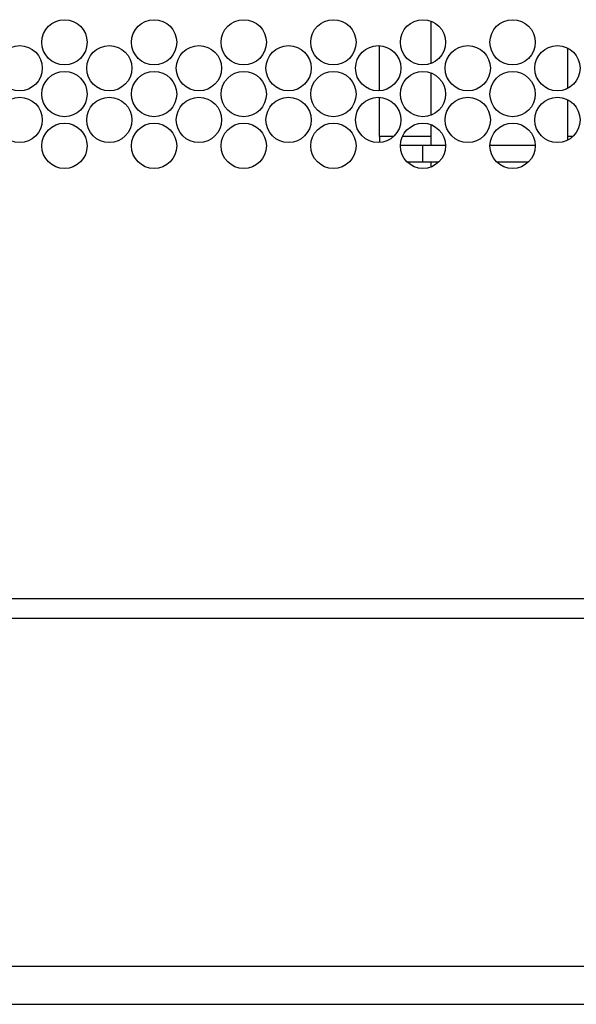
# Model space of a CAD drawing. Units: inches. Extents: x -103 to 187, y -1 to 244.
# Drawn here: x 0 to 2, y 74 to 78 of the extents above; entities that cross this region are included whole.
import ezdxf

# ---------------------------------------------------------------- set-up
doc = ezdxf.new("R2010")
doc.units = ezdxf.units.IN
doc.header["$MEASUREMENT"] = 0
doc.layers.add('TFR-TRI', color=7, linetype='Continuous')

msp = doc.modelspace()

# ---------------------------------------------------------------- linework, layer by layer
at = {"layer": 'TFR-TRI', "color": 18, "linetype": 'Continuous'}
for p, q in [((1.3656, 77.5397), (1.3656, 77.3847)), ((1.1786, 77.2849), (1.1786, 77.4499)), ((1.8656, 77.4418), (1.8656, 77.2939)), ((1.3656, 77.351), (1.3656, 77.1953)), ((1.1786, 77.1185), (1.1786, 77.2609)), ((1.8656, 77.253), (1.8656, 77.1045)), ((1.3656, 77.1622), (1.3656, 77.0876)), ((1.2306, 77.1185), (1.1786, 77.1185)), ((1.1786, 77.1185), (1.1786, 77.1062)), ((1.3656, 77.1185), (1.2623, 77.1185)), ((1.8857, 77.1185), (1.8656, 77.1185)), ((1.1786, 77.1062), (1.1786, 77.0959)), ((1.2548, 77.087), (1.2939, 77.087)), ((1.2939, 77.087), (1.336, 77.087)), ((1.336, 77.087), (1.42, 77.087)), ((1.336, 77.087), (1.336, 77.024)), ((1.5824, 77.087), (1.7476, 77.087)), ((1.3078, 77.024), (1.2805, 77.024)), ((1.336, 77.024), (1.3078, 77.024)), ((1.3944, 77.024), (1.336, 77.024)), ((1.3656, 77.024), (1.3656, 77.0065)), ((1.7219, 77.024), (1.608, 77.024)), ((16.0421, 75.4306), (-9.2728, 75.4306)), ((-9.2728, 75.3597), (16.0421, 75.3597)), ((19.0959, 74.0873), (-12.3214, 74.0873)), ((-12.3214, 73.9495), (19.0959, 73.9495))]:
    msp.add_line(p, q, dxfattribs=at)
for centre in [(0.0272, 77.4619), (0.3547, 77.4619), (0.6823, 77.4619), (1.0099, 77.4619), (1.3374, 77.4619), (1.665, 77.4619), (-0.1366, 77.3674), (0.191, 77.3674), (0.5185, 77.3674), (0.8461, 77.3674), (1.1736, 77.3674), (1.5012, 77.3674), (1.8288, 77.3674), (0.0272, 77.2729), (0.3547, 77.2729), (0.6823, 77.2729), (1.0099, 77.2729), (1.3374, 77.2729), (1.665, 77.2729), (-0.1366, 77.1784), (0.191, 77.1784), (0.5185, 77.1784), (0.8461, 77.1784), (1.1736, 77.1784), (1.5012, 77.1784), (1.8288, 77.1784), (0.0272, 77.0839), (0.3547, 77.0839), (0.6823, 77.0839), (1.0099, 77.0839), (1.3374, 77.0839), (1.665, 77.0839)]:
    msp.add_circle(centre, 0.0827, dxfattribs=at)

doc.saveas('drawing.dxf')
